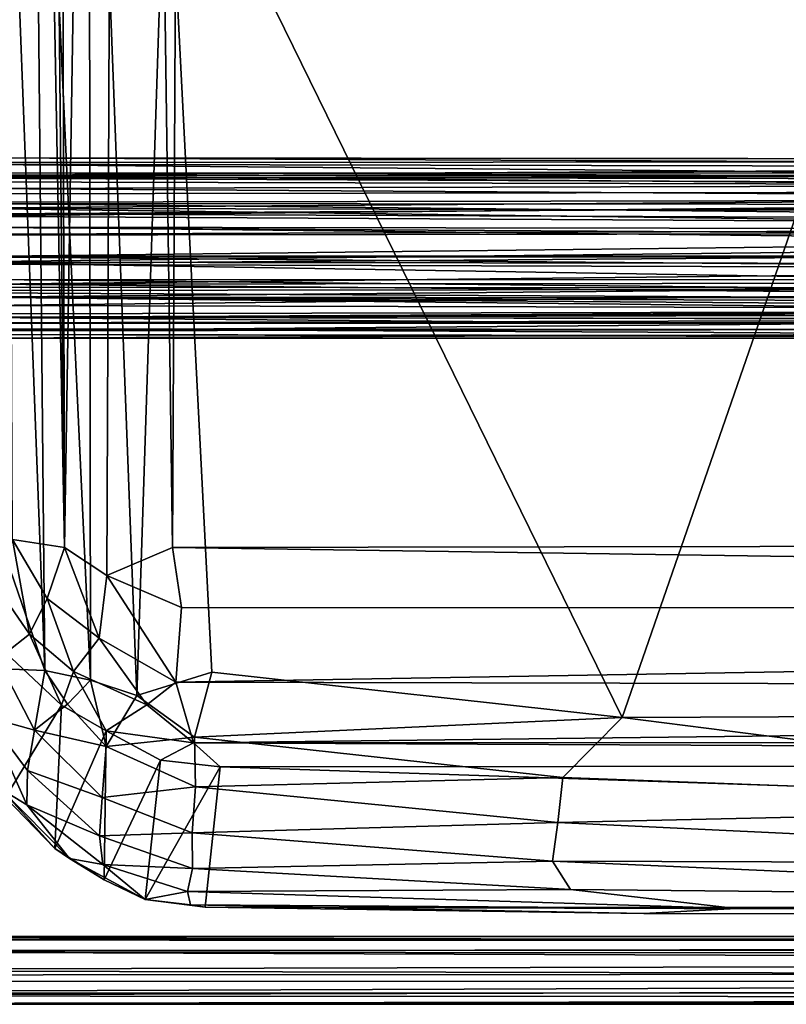
# Model space of a CAD drawing. Units: inches. Extents: x -18.3 to 18.3, y -14 to 20.5.
# Drawn here: x -12.8 to -8.5, y -14 to -8.5 of the extents above; entities that cross this region are included whole.
import ezdxf

# ---------------------------------------------------------------- set-up
doc = ezdxf.new("R2010")
doc.units = ezdxf.units.IN
doc.header["$MEASUREMENT"] = 0
doc.layers.add('SEAT-FABRIC', color=5, linetype='Continuous')
doc.layers.add('SEAT-FRAME', color=5, linetype='Continuous')

msp = doc.modelspace()

# ---------------------------------------------------------------- linework, layer by layer
at = {"layer": 'SEAT-FABRIC'}
for points in [[(-11.8528, 8.834, 8.4255), (-11.9563, -11.4711, 10.6982), (-12.2379, 8.6854, 8.5235)], [(-11.9563, -11.4711, 10.6982), (-11.8528, 8.834, 8.4255), (11.9972, -11.4303, 10.698)], [(-11.8528, 8.834, 8.4255), (11.7173, 8.6433, 8.4276), (11.9972, -11.4303, 10.698)], [(-12.5569, -11.4713, 10.9572), (-12.9341, 8.5465, 9.1053), (-12.7587, 8.7315, 8.8848)], [(-12.7587, 8.7315, 8.8848), (-12.6105, 8.5703, 8.7493), (-12.5569, -11.4713, 10.9572)], [(-12.2379, 8.6854, 8.5235), (-12.5569, -11.4713, 10.9572), (-12.6105, 8.5703, 8.7493)], [(-12.3214, -11.6273, 10.8483), (-12.5569, -11.4713, 10.9572), (-12.2379, 8.6854, 8.5235)], [(-12.3214, -11.6273, 10.8483), (-12.2379, 8.6854, 8.5235), (-11.9563, -11.4711, 10.6982)], [(-12.5569, -11.4713, 10.9572), (-12.8473, -11.4266, 11.2229), (-12.9341, 8.5465, 9.1053)], [(-12.414, -12.2088, 16.9058), (-12.422, -5.3104, 16.405), (-12.7317, -5.3476, 16.1783)], [(-12.1556, -12.2944, 17.0248), (-11.9898, -7.2459, 16.7314), (-12.422, -5.3104, 16.405)], [(-12.414, -12.2088, 16.9058), (-12.1556, -12.2944, 17.0248), (-12.422, -5.3104, 16.405)], [(-12.6668, -12.1547, 16.7307), (-12.7317, -5.3476, 16.1783), (-12.9268, -5.3919, 15.9515)], [(-12.6668, -12.1547, 16.7307), (-12.414, -12.2088, 16.9058), (-12.7317, -5.3476, 16.1783)], [(-12.925, -11.4105, 16.4003), (-12.6668, -12.1547, 16.7307), (-12.9268, -5.3919, 15.9515)], [(-11.9898, -7.2459, 16.7314), (-9.4567, -12.4167, 17.2246), (-7.5524, -6.9191, 16.9051)], [(-7.5524, -6.9191, 16.9051), (-9.4567, -12.4167, 17.2246), (-6.4135, -12.4022, 17.293)], [(-11.7379, -12.1639, 17.0967), (-11.9898, -7.2459, 16.7314), (-12.1556, -12.2944, 17.0248)], [(-11.7379, -12.1639, 17.0967), (-9.4567, -12.4167, 17.2246), (-11.9898, -7.2459, 16.7314)], [(-12.7519, -11.9522, 11.372), (-12.9255, -11.7051, 11.4423), (-12.8473, -11.4266, 11.2229)], [(-12.9008, -12.1455, 16.4738), (-12.6668, -12.1547, 16.7307), (-12.925, -11.4105, 16.4003)], [(-12.5569, -11.4713, 10.9572), (-12.655, -11.7542, 11.1255), (-12.8473, -11.4266, 11.2229)], [(-12.655, -11.7542, 11.1255), (-12.7519, -11.9522, 11.372), (-12.8473, -11.4266, 11.2229)], [(11.9972, -11.4303, 10.698), (11.8344, -11.8148, 10.7775), (-11.9563, -11.4711, 10.6982)], [(-12.3641, -11.974, 11.0338), (-12.655, -11.7542, 11.1255), (-12.5569, -11.4713, 10.9572)], [(-12.3214, -11.6273, 10.8483), (-12.3641, -11.974, 11.0338), (-12.5569, -11.4713, 10.9572)], [(-12.3214, -11.6273, 10.8483), (-11.9563, -11.4711, 10.6982), (-11.907, -11.8039, 10.7806)], [(-11.9563, -11.4711, 10.6982), (11.8344, -11.8148, 10.7775), (-11.907, -11.8039, 10.7806)], [(-11.9389, -12.2188, 11.0312), (-12.3641, -11.974, 11.0338), (-12.3214, -11.6273, 10.8483)], [(-11.907, -11.8039, 10.7806), (-11.9389, -12.2188, 11.0312), (-12.3214, -11.6273, 10.8483)], [(-12.7519, -11.9522, 11.372), (-12.884, -12.0564, 11.7562), (-12.9255, -11.7051, 11.4423)], [(-12.5084, -12.1607, 11.3018), (-12.7519, -11.9522, 11.372), (-12.655, -11.7542, 11.1255)], [(-12.3641, -11.974, 11.0338), (-12.5084, -12.1607, 11.3018), (-12.655, -11.7542, 11.1255)], [(-11.907, -11.8039, 10.7806), (11.8344, -11.8148, 10.7775), (-11.9389, -12.2188, 11.0312)], [(11.8344, -11.8148, 10.7775), (11.9336, -12.273, 11.0814), (-11.9389, -12.2188, 11.0312)], [(-12.5748, -12.3471, 11.6624), (-12.884, -12.0564, 11.7562), (-12.7519, -11.9522, 11.372)], [(-12.5084, -12.1607, 11.3018), (-12.5748, -12.3471, 11.6624), (-12.7519, -11.9522, 11.372)], [(-12.1006, -12.3454, 11.2212), (-12.5084, -12.1607, 11.3018), (-12.3641, -11.974, 11.0338)], [(-11.9389, -12.2188, 11.0312), (-12.1006, -12.3454, 11.2212), (-12.3641, -11.974, 11.0338)], [(-12.884, -12.0564, 11.7562), (-12.5748, -12.3471, 11.6624), (-12.8851, -12.8601, 15.7455)], [(-12.724, -12.4865, 16.642), (-12.9008, -12.1455, 16.4738), (-12.9852, -12.4146, 16.2942)], [(-12.9008, -12.1455, 16.4738), (-12.724, -12.4865, 16.642), (-12.6668, -12.1547, 16.7307)], [(-12.5416, -12.3419, 16.8221), (-12.6668, -12.1547, 16.7307), (-12.724, -12.4865, 16.642)], [(-12.6668, -12.1547, 16.7307), (-12.5416, -12.3419, 16.8221), (-12.414, -12.2088, 16.9058)], [(-12.3262, -12.4911, 11.6288), (-12.5748, -12.3471, 11.6624), (-12.5084, -12.1607, 11.3018)], [(-12.3253, -12.5778, 16.9129), (-12.414, -12.2088, 16.9058), (-12.5416, -12.3419, 16.8221)], [(-12.1006, -12.3454, 11.2212), (-12.3262, -12.4911, 11.6288), (-12.5084, -12.1607, 11.3018)], [(-12.1556, -12.2944, 17.0248), (-12.414, -12.2088, 16.9058), (-12.3253, -12.5778, 16.9129)], [(-12.1556, -12.2944, 17.0248), (-11.8355, -12.5257, 17.0652), (-11.7379, -12.1639, 17.0967)], [(-11.7379, -12.1639, 17.0967), (-11.8355, -12.5257, 17.0652), (-9.4567, -12.4167, 17.2246)], [(-11.9389, -12.2188, 11.0312), (-11.8397, -12.5569, 11.4648), (-12.1006, -12.3454, 11.2212)], [(-11.9389, -12.2188, 11.0312), (11.9336, -12.273, 11.0814), (-11.8397, -12.5569, 11.4648)], [(-11.8355, -12.5257, 17.0652), (-12.1556, -12.2944, 17.0248), (-12.3253, -12.5778, 16.9129)], [(11.9336, -12.273, 11.0814), (11.9017, -12.5546, 11.4758), (-11.8397, -12.5569, 11.4648)], [(-12.6113, -13.1454, 15.7521), (-12.8851, -12.8601, 15.7455), (-12.5748, -12.3471, 11.6624)], [(-12.3253, -12.5778, 16.9129), (-12.5416, -12.3419, 16.8221), (-12.724, -12.4865, 16.642)], [(-12.5748, -12.3471, 11.6624), (-12.3262, -12.4911, 11.6288), (-12.6113, -13.1454, 15.7521)], [(-11.8397, -12.5569, 11.4648), (-12.3262, -12.4911, 11.6288), (-12.1006, -12.3454, 11.2212)], [(-12.764, -12.711, 16.475), (-12.724, -12.4865, 16.642), (-12.9852, -12.4146, 16.2942)], [(-12.7665, -12.9015, 16.2545), (-12.9852, -12.4146, 16.2942), (-12.9098, -12.8147, 15.9851)], [(-12.7665, -12.9015, 16.2545), (-12.764, -12.711, 16.475), (-12.9852, -12.4146, 16.2942)], [(-11.8355, -12.5257, 17.0652), (-9.7856, -12.7497, 17.131), (-9.4567, -12.4167, 17.2246)], [(-9.7856, -12.7497, 17.131), (-5.602, -12.9056, 17.1664), (-9.4567, -12.4167, 17.2246)], [(-9.4567, -12.4167, 17.2246), (-5.602, -12.9056, 17.1664), (-6.4135, -12.4022, 17.293)], [(-12.3477, -12.8617, 16.7655), (-12.724, -12.4865, 16.642), (-12.764, -12.711, 16.475)], [(-12.3477, -12.8617, 16.7655), (-12.3253, -12.5778, 16.9129), (-12.724, -12.4865, 16.642)], [(-12.6113, -13.1454, 15.7521), (-12.3262, -12.4911, 11.6288), (-12.3369, -13.3189, 15.7729)], [(-12.3262, -12.4911, 11.6288), (-12.0239, -12.6526, 11.8395), (-12.3369, -13.3189, 15.7729)], [(-12.3262, -12.4911, 11.6288), (-11.8397, -12.5569, 11.4648), (-12.0239, -12.6526, 11.8395)], [(-11.83, -12.802, 16.9739), (-11.8355, -12.5257, 17.0652), (-12.3253, -12.5778, 16.9129)], [(-11.8355, -12.5257, 17.0652), (-11.83, -12.802, 16.9739), (-9.7856, -12.7497, 17.131)], [(-11.83, -12.802, 16.9739), (-12.3253, -12.5778, 16.9129), (-12.3477, -12.8617, 16.7655)], [(-12.0239, -12.6526, 11.8395), (-11.8397, -12.5569, 11.4648), (-11.6917, -12.6899, 11.8365)], [(11.9017, -12.5546, 11.4758), (11.8608, -12.668, 11.7771), (-11.8397, -12.5569, 11.4648)], [(-11.8397, -12.5569, 11.4648), (11.8608, -12.668, 11.7771), (-11.6917, -12.6899, 11.8365)], [(-12.3369, -13.3189, 15.7729), (-12.0239, -12.6526, 11.8395), (-12.1095, -13.4276, 15.9)], [(-12.1095, -13.4276, 15.9), (-12.0239, -12.6526, 11.8395), (-11.6917, -12.6899, 11.8365)], [(-11.7751, -13.4709, 15.7946), (-12.1095, -13.4276, 15.9), (-11.6917, -12.6899, 11.8365)], [(11.7163, -13.4737, 15.7812), (-11.7751, -13.4709, 15.7946), (-11.6917, -12.6899, 11.8365)], [(11.8608, -12.668, 11.7771), (11.7163, -13.4737, 15.7812), (-11.6917, -12.6899, 11.8365)], [(-12.3622, -13.0733, 16.5648), (-12.764, -12.711, 16.475), (-12.7665, -12.9015, 16.2545)], [(-12.3622, -13.0733, 16.5648), (-12.3477, -12.8617, 16.7655), (-12.764, -12.711, 16.475)], [(-11.83, -12.802, 16.9739), (-9.8135, -13.0001, 16.9943), (-9.7856, -12.7497, 17.131)], [(-9.8135, -13.0001, 16.9943), (-5.602, -12.9056, 17.1664), (-9.7856, -12.7497, 17.131)], [(-11.848, -13.0568, 16.8063), (-11.83, -12.802, 16.9739), (-12.3477, -12.8617, 16.7655)], [(-11.83, -12.802, 16.9739), (-11.848, -13.0568, 16.8063), (-9.8135, -13.0001, 16.9943)], [(-12.5304, -13.1999, 16.045), (-12.7665, -12.9015, 16.2545), (-12.9098, -12.8147, 15.9851)], [(-12.5304, -13.1999, 16.045), (-12.9098, -12.8147, 15.9851), (-12.6113, -13.1454, 15.7521)], [(-12.6113, -13.1454, 15.7521), (-12.9098, -12.8147, 15.9851), (-12.8851, -12.8601, 15.7455)], [(-11.848, -13.0568, 16.8063), (-12.3477, -12.8617, 16.7655), (-12.3622, -13.0733, 16.5648)], [(-12.3443, -13.2341, 16.3249), (-12.7665, -12.9015, 16.2545), (-12.5304, -13.1999, 16.045)], [(-12.3443, -13.2341, 16.3249), (-12.3622, -13.0733, 16.5648), (-12.7665, -12.9015, 16.2545)], [(-9.8135, -13.0001, 16.9943), (-4.9735, -13.2291, 16.9036), (-5.602, -12.9056, 17.1664)], [(-11.848, -13.0568, 16.8063), (-9.8438, -13.2143, 16.7974), (-9.8135, -13.0001, 16.9943)], [(-9.8438, -13.2143, 16.7974), (-4.9735, -13.2291, 16.9036), (-9.8135, -13.0001, 16.9943)], [(-11.8462, -13.256, 16.5877), (-11.848, -13.0568, 16.8063), (-12.3622, -13.0733, 16.5648)], [(-11.8462, -13.256, 16.5877), (-12.3622, -13.0733, 16.5648), (-12.3443, -13.2341, 16.3249)], [(-11.848, -13.0568, 16.8063), (-11.8462, -13.256, 16.5877), (-9.8438, -13.2143, 16.7974)], [(-12.3369, -13.3189, 15.7729), (-12.5304, -13.1999, 16.045), (-12.6113, -13.1454, 15.7521)], [(-12.1095, -13.4276, 15.9), (-12.3443, -13.2341, 16.3249), (-12.5304, -13.1999, 16.045)], [(-12.1095, -13.4276, 15.9), (-12.5304, -13.1999, 16.045), (-12.3369, -13.3189, 15.7729)], [(-11.8742, -13.3831, 16.3484), (-12.3443, -13.2341, 16.3249), (-12.1095, -13.4276, 15.9)], [(-11.8742, -13.3831, 16.3484), (-11.8462, -13.256, 16.5877), (-12.3443, -13.2341, 16.3249)], [(-11.8462, -13.256, 16.5877), (-9.7447, -13.373, 16.5627), (-9.8438, -13.2143, 16.7974)], [(-9.8438, -13.2143, 16.7974), (-5.2633, -13.417, 16.6065), (-4.9735, -13.2291, 16.9036)], [(-9.7447, -13.373, 16.5627), (-5.2633, -13.417, 16.6065), (-9.8438, -13.2143, 16.7974)], [(-11.8462, -13.256, 16.5877), (-11.8742, -13.3831, 16.3484), (-9.7447, -13.373, 16.5627)], [(-11.8568, -13.4571, 16.0789), (-11.8742, -13.3831, 16.3484), (-12.1095, -13.4276, 15.9)], [(-11.8742, -13.3831, 16.3484), (-8.8225, -13.478, 16.3526), (-9.7447, -13.373, 16.5627)], [(-11.8742, -13.3831, 16.3484), (-11.8568, -13.4571, 16.0789), (-8.8225, -13.478, 16.3526)], [(-9.7447, -13.373, 16.5627), (-8.8225, -13.478, 16.3526), (-5.2633, -13.417, 16.6065)], [(-11.7751, -13.4709, 15.7946), (-11.8568, -13.4571, 16.0789), (-12.1095, -13.4276, 15.9)], [(-11.8568, -13.4571, 16.0789), (-11.7751, -13.4709, 15.7946), (-9.3358, -13.5058, 16.0589)], [(-11.8568, -13.4571, 16.0789), (-9.3358, -13.5058, 16.0589), (-8.8225, -13.478, 16.3526)], [(5.5437, -13.5192, 16.2282), (-5.2633, -13.417, 16.6065), (-8.8225, -13.478, 16.3526)], [(-11.7751, -13.4709, 15.7946), (11.7163, -13.4737, 15.7812), (5.5437, -13.5192, 16.2282)], [(-11.7751, -13.4709, 15.7946), (5.5437, -13.5192, 16.2282), (-9.3358, -13.5058, 16.0589)], [(-9.3358, -13.5058, 16.0589), (5.5437, -13.5192, 16.2282), (-8.8225, -13.478, 16.3526)]]:
    msp.add_3dface(points, dxfattribs=at)
at = {"layer": 'SEAT-FRAME'}
for points in [[(-13.061, -9.3048, 10.0916), (2, -9.3207, 9.9628), (-13.2188, -9.3298, 9.9176)], [(-13.061, -9.3048, 10.0916), (-13.2071, -9.3383, 10.2789), (2, -9.37, 10.3282)], [(2, -9.3207, 9.9628), (-13.061, -9.3048, 10.0916), (2, -9.3171, 10.1829)], [(2, -9.3171, 10.1829), (-13.061, -9.3048, 10.0916), (2, -9.37, 10.3282)], [(-13.2071, -9.3383, 10.2789), (-13.2269, -9.4367, 10.4314), (2, -9.4744, 10.4591)], [(-13.2188, -9.3298, 9.9176), (2, -9.3207, 9.9628), (-13.2061, -9.4016, 9.7841)], [(2, -9.37, 10.3282), (-13.2071, -9.3383, 10.2789), (2, -9.4744, 10.4591)], [(2, -9.3207, 9.9628), (2, -9.4063, 9.7878), (-13.2061, -9.4016, 9.7841)], [(-13.2279, -9.5041, 10.3788), (-13.2245, -9.4167, 10.2508), (2, -9.4806, 10.346)], [(2, -9.3911, 10.1186), (-13.2245, -9.4167, 10.2508), (-13.0824, -9.3878, 10.0888)], [(2, -9.4806, 10.346), (-13.2245, -9.4167, 10.2508), (2, -9.3911, 10.1186)], [(-13.216, -9.4111, 9.936), (2, -9.4353, 9.8861), (-13.0824, -9.3878, 10.0888)], [(-13.0466, -9.4751, 9.8384), (2, -9.4353, 9.8861), (-13.216, -9.4111, 9.936)], [(-13.2061, -9.4016, 9.7841), (2, -9.5249, 9.6736), (-13.0877, -9.5507, 9.6559)], [(2, -9.4063, 9.7878), (2, -9.5249, 9.6736), (-13.2061, -9.4016, 9.7841)], [(2, -9.4353, 9.8861), (2, -9.3911, 10.1186), (-13.0824, -9.3878, 10.0888)], [(-13.2269, -9.4367, 10.4314), (-13.2097, -9.5844, 10.5369), (2, -9.4744, 10.4591)], [(2, -9.5716, 9.7426), (2, -9.4353, 9.8861), (-13.0466, -9.4751, 9.8384)], [(2, -9.4806, 10.346), (2, -9.7109, 10.4955), (-13.2361, -9.6284, 10.4654)], [(2, -9.4806, 10.346), (-13.2361, -9.6284, 10.4654), (-13.2279, -9.5041, 10.3788)], [(2, -9.4744, 10.4591), (-13.2097, -9.5844, 10.5369), (2, -9.6186, 10.5488)], [(-12.9754, -9.615, 9.6238), (-13.0877, -9.5507, 9.6559), (2, -9.5249, 9.6736)], [(-13.0632, -9.5572, 9.7513), (2, -9.5716, 9.7426), (-13.0466, -9.4751, 9.8384)], [(2, -9.6772, 9.604), (-12.9754, -9.615, 9.6238), (2, -9.5249, 9.6736)], [(-13.0632, -9.5572, 9.7513), (-12.9257, -9.6891, 9.6842), (2, -9.7113, 9.6823)], [(2, -9.7113, 9.6823), (2, -9.5716, 9.7426), (-13.0632, -9.5572, 9.7513)], [(-13.2097, -9.5844, 10.5369), (-13.6715, -9.6885, 10.5757), (2, -9.7802, 10.5852)], [(-13.2361, -9.6284, 10.4654), (2, -9.7109, 10.4955), (-13.3166, -9.734, 10.4973)], [(2, -9.6186, 10.5488), (-13.2097, -9.5844, 10.5369), (2, -9.7802, 10.5852)], [(-12.9111, -9.7292, 9.5926), (-12.9754, -9.615, 9.6238), (2, -9.6772, 9.604)], [(-13.6715, -9.6885, 10.5757), (-13.2983, -9.895, 10.5763), (2, -9.7802, 10.5852)], [(-12.9257, -9.6891, 9.6842), (2, -9.853, 9.6743), (2, -9.7113, 9.6823)], [(-12.9257, -9.6891, 9.6842), (-12.8991, -9.8566, 9.6697), (2, -9.853, 9.6743)], [(2, -9.6772, 9.604), (-12.8985, -9.8499, 9.5851), (-12.9111, -9.7292, 9.5926)], [(2, -9.8463, 9.5882), (-12.8985, -9.8499, 9.5851), (2, -9.6772, 9.604)], [(-13.3166, -9.734, 10.4973), (2, -9.7109, 10.4955), (-13.2917, -9.8834, 10.4949)], [(2, -9.7109, 10.4955), (2, -9.9032, 10.4895), (-13.2917, -9.8834, 10.4949)], [(2, -9.7802, 10.5852), (-13.2983, -9.895, 10.5763), (2, -9.9416, 10.5677)], [(2, -9.9923, 9.621), (-12.9811, -10.0056, 9.6252), (2, -9.8463, 9.5882)], [(-12.9811, -10.0056, 9.6252), (-12.8985, -9.8499, 9.5851), (2, -9.8463, 9.5882)], [(2, -9.9835, 9.7115), (2, -9.853, 9.6743), (-12.8991, -9.8566, 9.6697)], [(2, -9.9416, 10.5677), (-13.2983, -9.895, 10.5763), (-13.0628, -10.0793, 10.5052)], [(-13.2917, -9.8834, 10.4949), (2, -9.9032, 10.4895), (-4.458, -10.0312, 10.439)], [(-4.458, -10.0312, 10.439), (-13.2163, -10.023, 10.4424), (-13.2917, -9.8834, 10.4949)], [(-12.8991, -9.8566, 9.6697), (-12.9637, -9.981, 9.7063), (2, -9.9835, 9.7115)], [(2, -10.0897, 10.4982), (2, -9.9416, 10.5677), (-13.0628, -10.0793, 10.5052)], [(2, -10.1415, 9.7126), (-13.0678, -10.1722, 9.7438), (-12.9811, -10.0056, 9.6252)], [(-12.9637, -9.981, 9.7063), (-13.0581, -10.0552, 9.7495), (2, -10.1337, 9.8235)], [(2, -9.9923, 9.621), (2, -10.1415, 9.7126), (-12.9811, -10.0056, 9.6252)], [(2, -10.1337, 9.8235), (2, -9.9835, 9.7115), (-12.9637, -9.981, 9.7063)], [(-13.2163, -10.023, 10.4424), (-4.458, -10.0312, 10.439), (-13.0901, -10.0412, 10.4321)], [(-13.0581, -10.0552, 9.7495), (-13.1558, -10.0792, 9.767), (2, -10.1337, 9.8235)], [(-4.458, -10.0312, 10.439), (-13.0069, -10.1256, 10.3557), (-13.0901, -10.0412, 10.4321)], [(-4.458, -10.0312, 10.439), (-4.5621, -10.1461, 10.3306), (-13.0069, -10.1256, 10.3557)], [(-13.1558, -10.0792, 9.767), (-13.074, -10.1896, 9.9178), (2, -10.1337, 9.8235)], [(-4.3364, -10.1416, 10.4589), (2, -10.0897, 10.4982), (-13.0628, -10.0793, 10.5052)], [(-4.5066, -10.1722, 10.4293), (-13.0628, -10.0793, 10.5052), (-13.0342, -10.1923, 10.407)], [(-13.0628, -10.0793, 10.5052), (-4.5066, -10.1722, 10.4293), (-4.3364, -10.1416, 10.4589)], [(-12.995, -10.1918, 10.2471), (-13.0069, -10.1256, 10.3557), (-4.5621, -10.1461, 10.3306)], [(2, -10.2458, 9.8432), (-13.0779, -10.266, 9.8844), (2, -10.1415, 9.7126)], [(-13.0779, -10.266, 9.8844), (-13.0678, -10.1722, 9.7438), (2, -10.1415, 9.7126)], [(2, -10.1337, 9.8235), (-13.074, -10.1896, 9.9178), (2, -10.2177, 10.0166)], [(-13.0342, -10.1923, 10.407), (-4.5692, -10.2606, 10.3022), (-4.5066, -10.1722, 10.4293)], [(-12.995, -10.1918, 10.2471), (-4.5621, -10.1461, 10.3306), (-4.5536, -10.2013, 10.2249)], [(-13.074, -10.1896, 9.9178), (-13.075, -10.2235, 10.0557), (2, -10.2177, 10.0166)], [(-4.3959, -10.2236, 10.116), (2, -10.2177, 10.0166), (-13.075, -10.2235, 10.0557)], [(-13.075, -10.2235, 10.0557), (-13.0745, -10.222, 10.1414), (-4.4889, -10.2209, 10.1445)], [(-4.4889, -10.2209, 10.1445), (-4.3959, -10.2236, 10.116), (-13.075, -10.2235, 10.0557)], [(-13.0745, -10.222, 10.1414), (-12.995, -10.1918, 10.2471), (-4.5536, -10.2013, 10.2249)], [(-4.5536, -10.2013, 10.2249), (-4.4889, -10.2209, 10.1445), (-13.0745, -10.222, 10.1414)], [(-13.0342, -10.1923, 10.407), (-12.9923, -10.2544, 10.3125), (-4.5692, -10.2606, 10.3022)], [(-13.0748, -10.3065, 10.05), (-13.0779, -10.266, 9.8844), (2, -10.2458, 9.8432)], [(2, -10.301, 10.0009), (-13.0748, -10.3065, 10.05), (2, -10.2458, 9.8432)], [(-13.0086, -10.2867, 10.2282), (-4.5343, -10.2967, 10.1956), (-12.9923, -10.2544, 10.3125)], [(-4.4129, -10.307, 10.1249), (-4.5343, -10.2967, 10.1956), (-13.0086, -10.2867, 10.2282)], [(-4.5343, -10.2967, 10.1956), (-4.5692, -10.2606, 10.3022), (-12.9923, -10.2544, 10.3125)], [(-4.4129, -10.307, 10.1249), (-13.0748, -10.3065, 10.05), (2, -10.301, 10.0009)], [(15.9557, -13.6327, 13.0466), (-15.9698, -13.6335, 12.9686), (-15.9657, -13.653, 13.1046)], [(15.9557, -13.6327, 13.0466), (15.9515, -13.6365, 12.9709), (-15.9698, -13.6335, 12.9686)], [(-15.9657, -13.653, 13.1046), (15.946, -13.6672, 13.1231), (15.9557, -13.6327, 13.0466)], [(15.946, -13.6672, 13.1231), (-15.9657, -13.653, 13.1046), (-15.977, -13.7195, 13.1731)], [(-15.977, -13.7195, 13.1731), (15.9136, -13.742, 13.1867), (15.946, -13.6672, 13.1231)], [(15.9515, -13.6365, 12.9709), (15.9333, -13.7062, 12.8588), (-15.9698, -13.6335, 12.9686)], [(15.9333, -13.7062, 12.8588), (-15.9136, -13.711, 12.8567), (-15.9698, -13.6335, 12.9686)], [(15.9136, -13.742, 13.1867), (-15.977, -13.7195, 13.1731), (-15.8856, -13.8214, 13.2007)], [(-15.9136, -13.711, 12.8567), (15.9333, -13.7062, 12.8588), (16.2107, -13.8296, 12.825)], [(-15.8888, -13.8484, 12.8254), (-15.9136, -13.711, 12.8567), (16.2107, -13.8296, 12.825)], [(15.8852, -13.8855, 13.1906), (15.9136, -13.742, 13.1867), (-15.8856, -13.8214, 13.2007)], [(15.8852, -13.8855, 13.1906), (-15.8856, -13.8214, 13.2007), (-16.3545, -13.8818, 13.1817)], [(16.2107, -13.8296, 12.825), (-15.9527, -13.9468, 12.873), (-15.8888, -13.8484, 12.8254)], [(15.9464, -13.9522, 12.8772), (-15.9527, -13.9468, 12.873), (16.2107, -13.8296, 12.825)], [(-15.9632, -13.9643, 13.1337), (15.8852, -13.8855, 13.1906), (-16.3545, -13.8818, 13.1817)], [(15.9554, -13.9803, 13.1119), (15.8852, -13.8855, 13.1906), (-15.9632, -13.9643, 13.1337)], [(15.9464, -13.9522, 12.8772), (-15.9216, -14.0109, 12.9942), (-15.9527, -13.9468, 12.873)], [(-15.9216, -14.0109, 12.9942), (15.9464, -13.9522, 12.8772), (15.9258, -14.0098, 12.9962)], [(-15.9216, -14.0109, 12.9942), (15.9554, -13.9803, 13.1119), (-15.9632, -13.9643, 13.1337)], [(15.9258, -14.0098, 12.9962), (15.9554, -13.9803, 13.1119), (-15.9216, -14.0109, 12.9942)]]:
    msp.add_3dface(points, dxfattribs=at)
at = {"layer": 'SEAT-FRAME', "invisible_edges": 2}
for points in [[(-13.0086, -10.2867, 10.2282), (-13.0875, -10.3051, 10.1438), (-4.4129, -10.307, 10.1249)], [(-13.0748, -10.3065, 10.05), (-4.4129, -10.307, 10.1249), (-13.0875, -10.3051, 10.1438)]]:
    msp.add_3dface(points, dxfattribs=at)

doc.saveas('drawing.dxf')
